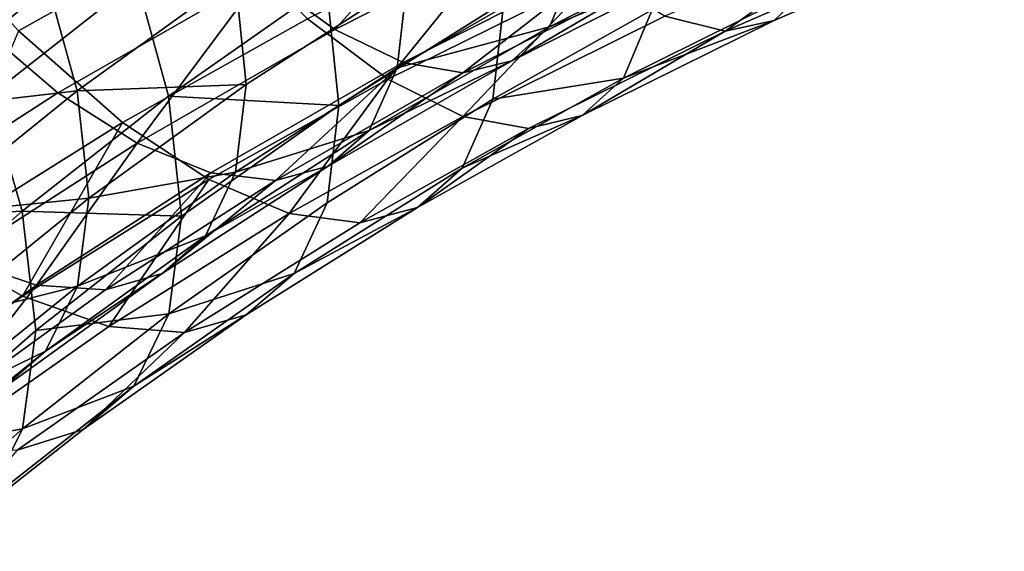
# Model space of a CAD drawing. Units: metres. Extents: x -4.41 to 2.1, y 0.19 to 3.06.
# Drawn here: x -1.64 to -1.61, y 0.79 to 0.81 of the extents above; entities that cross this region are included whole.
import ezdxf

# ---------------------------------------------------------------- set-up
doc = ezdxf.new("R2010")
doc.units = ezdxf.units.M
doc.linetypes.add('AUSGEZOGEN', pattern=[0])
doc.layers.add('Vorh. Geländer', color=254, linetype='AUSGEZOGEN', lineweight=13)

msp = doc.modelspace()

# ---------------------------------------------------------------- linework, layer by layer
at = {"layer": 'Vorh. Geländer', "color": 9, "linetype": 'AUSGEZOGEN', "lineweight": 25, "transparency": 33554687}
for points in [[(-1.638649, 0.810955, 0.703442), (-1.632511, 0.814383, 0.706319), (-1.635544, 0.818117, 0.70871), (-1.641908, 0.814563, 0.705728)], [(-1.641273, 0.812752, 0.653289), (-1.636457, 0.816534, 0.656463), (-1.634866, 0.812573, 0.658631), (-1.639593, 0.808861, 0.655516)], [(-1.628547, 0.810992, 0.697691), (-1.623781, 0.816292, 0.703835), (-1.630886, 0.8127, 0.700821)], [(-1.628547, 0.810992, 0.697691), (-1.621648, 0.81448, 0.700618), (-1.623781, 0.816292, 0.703835)], [(-1.644171, 0.811834, 0.654413), (-1.63914, 0.815899, 0.657824), (-1.637693, 0.812358, 0.659782), (-1.642642, 0.808359, 0.656426)], [(-1.62881, 0.81241, 0.6644), (-1.623514, 0.815722, 0.667179), (-1.623154, 0.811865, 0.671048), (-1.628424, 0.808569, 0.668283)], [(-1.626238, 0.812545, 0.671619), (-1.620569, 0.815797, 0.674347), (-1.620863, 0.813034, 0.678289), (-1.626555, 0.809769, 0.675549)], [(-1.637386, 0.808972, 0.697693), (-1.630886, 0.8127, 0.700821), (-1.6337, 0.81542, 0.703794), (-1.640427, 0.811562, 0.700557)], [(-1.613322, 0.812426, 0.684963), (-1.607178, 0.815096, 0.687203), (-1.608267, 0.814005, 0.691703), (-1.614529, 0.811284, 0.68942)], [(-1.626852, 0.809407, 0.699483), (-1.622536, 0.814743, 0.70585), (-1.629421, 0.81133, 0.702986)], [(-1.626852, 0.809407, 0.699483), (-1.620191, 0.812709, 0.702254), (-1.622536, 0.814743, 0.70585)], [(-1.623154, 0.811865, 0.671048), (-1.618091, 0.814692, 0.673421), (-1.618414, 0.811617, 0.677813), (-1.623501, 0.808776, 0.67543)], [(-1.635329, 0.808031, 0.700218), (-1.629421, 0.81133, 0.702986), (-1.632511, 0.814383, 0.706319), (-1.638649, 0.810955, 0.703442)], [(-1.626372, 0.809946, 0.694136), (-1.619664, 0.813337, 0.696981), (-1.621648, 0.81448, 0.700618), (-1.628547, 0.810992, 0.697691)], [(-1.621697, 0.811081, 0.682458), (-1.615401, 0.814264, 0.685129), (-1.616498, 0.813232, 0.689125)], [(-1.620863, 0.813034, 0.678289), (-1.615401, 0.814264, 0.685129), (-1.621697, 0.811081, 0.682458)], [(-1.616093, 0.810947, 0.693837), (-1.61141, 0.81429, 0.700598), (-1.61801, 0.811422, 0.698191)], [(-1.616093, 0.810947, 0.693837), (-1.609679, 0.813734, 0.696175), (-1.61141, 0.81429, 0.700598)], [(-1.614529, 0.811284, 0.68942), (-1.608267, 0.814005, 0.691703), (-1.609679, 0.813734, 0.696175), (-1.616093, 0.810947, 0.693837)], [(-1.62446, 0.809615, 0.690307), (-1.619664, 0.813337, 0.696981), (-1.626372, 0.809946, 0.694136)], [(-1.62446, 0.809615, 0.690307), (-1.617921, 0.812921, 0.693082), (-1.619664, 0.813337, 0.696981)], [(-1.6229, 0.809996, 0.686409), (-1.616498, 0.813232, 0.689125), (-1.617921, 0.812921, 0.693082)], [(-1.621697, 0.811081, 0.682458), (-1.616498, 0.813232, 0.689125), (-1.6229, 0.809996, 0.686409)], [(-1.626555, 0.809769, 0.675549), (-1.620863, 0.813034, 0.678289), (-1.621697, 0.811081, 0.682458)], [(-1.6229, 0.809996, 0.686409), (-1.617921, 0.812921, 0.693082), (-1.62446, 0.809615, 0.690307)], [(-1.639593, 0.808861, 0.655516), (-1.634866, 0.812573, 0.658631), (-1.633858, 0.808869, 0.661428), (-1.63853, 0.805201, 0.65835)], [(-1.637693, 0.812358, 0.659782), (-1.631727, 0.81268, 0.665354), (-1.636776, 0.809042, 0.662301)], [(-1.634859, 0.807372, 0.694654), (-1.630886, 0.8127, 0.700821), (-1.637386, 0.808972, 0.697693)], [(-1.636776, 0.809042, 0.662301), (-1.631727, 0.81268, 0.665354), (-1.631375, 0.809236, 0.668843)], [(-1.634866, 0.812573, 0.658631), (-1.62881, 0.81241, 0.6644), (-1.633858, 0.808869, 0.661428)], [(-1.634859, 0.807372, 0.694654), (-1.628547, 0.810992, 0.697691), (-1.630886, 0.8127, 0.700821)], [(-1.631727, 0.81268, 0.665354), (-1.626238, 0.812545, 0.671619), (-1.631375, 0.809236, 0.668843)], [(-1.631375, 0.809236, 0.668843), (-1.626238, 0.812545, 0.671619), (-1.626555, 0.809769, 0.675549), (-1.631714, 0.806446, 0.672761)], [(-1.624464, 0.808223, 0.695507), (-1.620191, 0.812709, 0.702254), (-1.626852, 0.809407, 0.699483)], [(-1.624464, 0.808223, 0.695507), (-1.61801, 0.811422, 0.698191), (-1.620191, 0.812709, 0.702254)], [(-1.642642, 0.808359, 0.656426), (-1.637693, 0.812358, 0.659782), (-1.636776, 0.809042, 0.662301)], [(-1.633858, 0.808869, 0.661428), (-1.62881, 0.81241, 0.6644), (-1.628424, 0.808569, 0.668283)], [(-1.619329, 0.809448, 0.682464), (-1.613322, 0.812426, 0.684963), (-1.614529, 0.811284, 0.68942)], [(-1.618414, 0.811617, 0.677813), (-1.613322, 0.812426, 0.684963), (-1.619329, 0.809448, 0.682464)], [(-1.628424, 0.808569, 0.668283), (-1.623154, 0.811865, 0.671048), (-1.623501, 0.808776, 0.67543), (-1.628796, 0.805465, 0.672651)], [(-1.643276, 0.805178, 0.694509), (-1.637386, 0.808972, 0.697693), (-1.640427, 0.811562, 0.700557), (-1.646523, 0.807635, 0.697262)], [(-1.623501, 0.808776, 0.67543), (-1.618414, 0.811617, 0.677813), (-1.619329, 0.809448, 0.682464)], [(-1.632569, 0.806215, 0.696805), (-1.626852, 0.809407, 0.699483), (-1.629421, 0.81133, 0.702986), (-1.635329, 0.808031, 0.700218)], [(-1.622364, 0.807838, 0.691228), (-1.616093, 0.810947, 0.693837), (-1.61801, 0.811422, 0.698191), (-1.624464, 0.808223, 0.695507)], [(-1.620651, 0.808249, 0.686874), (-1.614529, 0.811284, 0.68942), (-1.616093, 0.810947, 0.693837)], [(-1.619329, 0.809448, 0.682464), (-1.614529, 0.811284, 0.68942), (-1.620651, 0.808249, 0.686874)], [(-1.641478, 0.804185, 0.696991), (-1.635329, 0.808031, 0.700218), (-1.638649, 0.810955, 0.703442)], [(-1.632509, 0.806426, 0.691182), (-1.626372, 0.809946, 0.694136), (-1.628547, 0.810992, 0.697691), (-1.634859, 0.807372, 0.694654)], [(-1.627457, 0.807777, 0.679686), (-1.621697, 0.811081, 0.682458), (-1.6229, 0.809996, 0.686409)], [(-1.626555, 0.809769, 0.675549), (-1.621697, 0.811081, 0.682458), (-1.627457, 0.807777, 0.679686)], [(-1.620651, 0.808249, 0.686874), (-1.616093, 0.810947, 0.693837), (-1.622364, 0.807838, 0.691228)], [(-1.628757, 0.806636, 0.68359), (-1.6229, 0.809996, 0.686409), (-1.62446, 0.809615, 0.690307)], [(-1.627457, 0.807777, 0.679686), (-1.6229, 0.809996, 0.686409), (-1.628757, 0.806636, 0.68359)], [(-1.630442, 0.806184, 0.687428), (-1.626372, 0.809946, 0.694136), (-1.632509, 0.806426, 0.691182)], [(-1.631714, 0.806446, 0.672761), (-1.626555, 0.809769, 0.675549), (-1.627457, 0.807777, 0.679686)], [(-1.630442, 0.806184, 0.687428), (-1.62446, 0.809615, 0.690307), (-1.626372, 0.809946, 0.694136)], [(-1.630002, 0.80513, 0.692911), (-1.626852, 0.809407, 0.699483), (-1.632569, 0.806215, 0.696805)], [(-1.628757, 0.806636, 0.68359), (-1.62446, 0.809615, 0.690307), (-1.630442, 0.806184, 0.687428)], [(-1.630002, 0.80513, 0.692911), (-1.624464, 0.808223, 0.695507), (-1.626852, 0.809407, 0.699483)], [(-1.624485, 0.806569, 0.680048), (-1.619329, 0.809448, 0.682464), (-1.620651, 0.808249, 0.686874)], [(-1.623501, 0.808776, 0.67543), (-1.619329, 0.809448, 0.682464), (-1.624485, 0.806569, 0.680048)], [(-1.642642, 0.808359, 0.656426), (-1.636776, 0.809042, 0.662301), (-1.641673, 0.805085, 0.658981)], [(-1.641673, 0.805085, 0.658981), (-1.636776, 0.809042, 0.662301), (-1.636403, 0.805614, 0.665803)], [(-1.636776, 0.809042, 0.662301), (-1.631375, 0.809236, 0.668843), (-1.636403, 0.805614, 0.665803)], [(-1.636403, 0.805614, 0.665803), (-1.631375, 0.809236, 0.668843), (-1.631714, 0.806446, 0.672761)], [(-1.644085, 0.804914, 0.652204), (-1.639593, 0.808861, 0.655516), (-1.63853, 0.805201, 0.65835)], [(-1.640578, 0.803688, 0.691562), (-1.634859, 0.807372, 0.694654), (-1.637386, 0.808972, 0.697693), (-1.643276, 0.805178, 0.694509)], [(-1.63853, 0.805201, 0.65835), (-1.633858, 0.808869, 0.661428), (-1.633447, 0.805046, 0.665326)], [(-1.633858, 0.808869, 0.661428), (-1.628424, 0.808569, 0.668283), (-1.633447, 0.805046, 0.665326)], [(-1.628796, 0.805465, 0.672651), (-1.623501, 0.808776, 0.67543), (-1.624485, 0.806569, 0.680048), (-1.629851, 0.803214, 0.677233)], [(-1.633447, 0.805046, 0.665326), (-1.628424, 0.808569, 0.668283), (-1.628796, 0.805465, 0.672651), (-1.633843, 0.801924, 0.66968)], [(-1.627746, 0.804833, 0.688706), (-1.624464, 0.808223, 0.695507), (-1.630002, 0.80513, 0.692911)], [(-1.627746, 0.804833, 0.688706), (-1.622364, 0.807838, 0.691228), (-1.624464, 0.808223, 0.695507)], [(-1.625905, 0.805315, 0.684412), (-1.620651, 0.808249, 0.686874), (-1.622364, 0.807838, 0.691228)], [(-1.624485, 0.806569, 0.680048), (-1.620651, 0.808249, 0.686874), (-1.625905, 0.805315, 0.684412)], [(-1.638519, 0.802494, 0.693683), (-1.635329, 0.808031, 0.700218), (-1.641478, 0.804185, 0.696991)], [(-1.638519, 0.802494, 0.693683), (-1.632569, 0.806215, 0.696805), (-1.635329, 0.808031, 0.700218)], [(-1.632676, 0.804415, 0.676865), (-1.627457, 0.807777, 0.679686), (-1.628757, 0.806636, 0.68359)], [(-1.631714, 0.806446, 0.672761), (-1.627457, 0.807777, 0.679686), (-1.632676, 0.804415, 0.676865)], [(-1.625905, 0.805315, 0.684412), (-1.622364, 0.807838, 0.691228), (-1.627746, 0.804833, 0.688706)], [(-1.63807, 0.802844, 0.688177), (-1.634859, 0.807372, 0.694654), (-1.640578, 0.803688, 0.691562)], [(-1.63807, 0.802844, 0.688177), (-1.632509, 0.806426, 0.691182), (-1.634859, 0.807372, 0.694654)], [(-1.634064, 0.803218, 0.680721), (-1.628757, 0.806636, 0.68359), (-1.630442, 0.806184, 0.687428)], [(-1.632676, 0.804415, 0.676865), (-1.628757, 0.806636, 0.68359), (-1.634064, 0.803218, 0.680721)], [(-1.629851, 0.803214, 0.677233), (-1.624485, 0.806569, 0.680048), (-1.625905, 0.805315, 0.684412)], [(-1.635767, 0.801526, 0.689887), (-1.632569, 0.806215, 0.696805), (-1.638519, 0.802494, 0.693683)], [(-1.635864, 0.802692, 0.684498), (-1.632509, 0.806426, 0.691182), (-1.63807, 0.802844, 0.688177)], [(-1.636762, 0.802808, 0.669708), (-1.631714, 0.806446, 0.672761), (-1.632676, 0.804415, 0.676865)], [(-1.636403, 0.805614, 0.665803), (-1.631714, 0.806446, 0.672761), (-1.636762, 0.802808, 0.669708)], [(-1.635864, 0.802692, 0.684498), (-1.630442, 0.806184, 0.687428), (-1.632509, 0.806426, 0.691182)], [(-1.634064, 0.803218, 0.680721), (-1.630442, 0.806184, 0.687428), (-1.635864, 0.802692, 0.684498)], [(-1.635767, 0.801526, 0.689887), (-1.630002, 0.80513, 0.692911), (-1.632569, 0.806215, 0.696805)], [(-1.641673, 0.805085, 0.658981), (-1.636403, 0.805614, 0.665803), (-1.641278, 0.801673, 0.662497)], [(-1.641278, 0.801673, 0.662497), (-1.636403, 0.805614, 0.665803), (-1.636762, 0.802808, 0.669708)], [(-1.633843, 0.801924, 0.66968), (-1.628796, 0.805465, 0.672651), (-1.629851, 0.803214, 0.677233)], [(-1.631374, 0.801896, 0.681543), (-1.625905, 0.805315, 0.684412), (-1.627746, 0.804833, 0.688706), (-1.633348, 0.80133, 0.685767)], [(-1.629851, 0.803214, 0.677233), (-1.625905, 0.805315, 0.684412), (-1.631374, 0.801896, 0.681543)], [(-1.644085, 0.804914, 0.652204), (-1.63853, 0.805201, 0.65835), (-1.642968, 0.801301, 0.655078)], [(-1.642968, 0.801301, 0.655078), (-1.63853, 0.805201, 0.65835), (-1.638096, 0.801395, 0.662263), (-1.642513, 0.797515, 0.659007)], [(-1.63853, 0.805201, 0.65835), (-1.633447, 0.805046, 0.665326), (-1.638096, 0.801395, 0.662263)], [(-1.638096, 0.801395, 0.662263), (-1.633447, 0.805046, 0.665326), (-1.633843, 0.801924, 0.66968)], [(-1.633348, 0.80133, 0.685767), (-1.630002, 0.80513, 0.692911), (-1.635767, 0.801526, 0.689887)], [(-1.633348, 0.80133, 0.685767), (-1.627746, 0.804833, 0.688706), (-1.630002, 0.80513, 0.692911)], [(-1.637784, 0.800735, 0.673776), (-1.632676, 0.804415, 0.676865), (-1.634064, 0.803218, 0.680721)], [(-1.636762, 0.802808, 0.669708), (-1.632676, 0.804415, 0.676865), (-1.637784, 0.800735, 0.673776)], [(-1.64419, 0.798516, 0.690344), (-1.638519, 0.802494, 0.693683), (-1.641478, 0.804185, 0.696991)], [(-1.643511, 0.798923, 0.684886), (-1.63807, 0.802844, 0.688177), (-1.640578, 0.803688, 0.691562), (-1.646175, 0.799654, 0.688178)], [(-1.639258, 0.799475, 0.677581), (-1.634064, 0.803218, 0.680721), (-1.635864, 0.802692, 0.684498), (-1.641169, 0.798869, 0.68129)], [(-1.637784, 0.800735, 0.673776), (-1.634064, 0.803218, 0.680721), (-1.639258, 0.799475, 0.677581)], [(-1.634966, 0.799626, 0.674222), (-1.629851, 0.803214, 0.677233), (-1.631374, 0.801896, 0.681543)], [(-1.633843, 0.801924, 0.66968), (-1.629851, 0.803214, 0.677233), (-1.634966, 0.799626, 0.674222)], [(-1.641169, 0.798869, 0.68129), (-1.63807, 0.802844, 0.688177), (-1.643511, 0.798923, 0.684886)], [(-1.641658, 0.798852, 0.666388), (-1.636762, 0.802808, 0.669708), (-1.637784, 0.800735, 0.673776)], [(-1.641278, 0.801673, 0.662497), (-1.636762, 0.802808, 0.669708), (-1.641658, 0.798852, 0.666388)], [(-1.641169, 0.798869, 0.68129), (-1.635864, 0.802692, 0.684498), (-1.63807, 0.802844, 0.688177)], [(-1.641262, 0.797671, 0.686652), (-1.635767, 0.801526, 0.689887), (-1.638519, 0.802494, 0.693683), (-1.64419, 0.798516, 0.690344)], [(-1.638513, 0.798257, 0.666603), (-1.633843, 0.801924, 0.66968), (-1.634966, 0.799626, 0.674222)], [(-1.638096, 0.801395, 0.662263), (-1.633843, 0.801924, 0.66968), (-1.638513, 0.798257, 0.666603)], [(-1.636586, 0.798239, 0.678474), (-1.631374, 0.801896, 0.681543), (-1.633348, 0.80133, 0.685767)], [(-1.634966, 0.799626, 0.674222), (-1.631374, 0.801896, 0.681543), (-1.636586, 0.798239, 0.678474)], [(-1.638687, 0.797584, 0.682624), (-1.633348, 0.80133, 0.685767), (-1.635767, 0.801526, 0.689887), (-1.641262, 0.797671, 0.686652)], [(-1.642513, 0.797515, 0.659007), (-1.638096, 0.801395, 0.662263), (-1.638513, 0.798257, 0.666603)], [(-1.636586, 0.798239, 0.678474), (-1.633348, 0.80133, 0.685767), (-1.638687, 0.797584, 0.682624)], [(-1.642738, 0.796731, 0.670417), (-1.637784, 0.800735, 0.673776), (-1.639258, 0.799475, 0.677581)], [(-1.641658, 0.798852, 0.666388), (-1.637784, 0.800735, 0.673776), (-1.642738, 0.796731, 0.670417)], [(-1.639699, 0.795909, 0.671103), (-1.634966, 0.799626, 0.674222), (-1.636586, 0.798239, 0.678474), (-1.64141, 0.794451, 0.675296)], [(-1.638513, 0.798257, 0.666603), (-1.634966, 0.799626, 0.674222), (-1.639699, 0.795909, 0.671103)], [(-1.642951, 0.794358, 0.663331), (-1.638513, 0.798257, 0.666603), (-1.639699, 0.795909, 0.671103)], [(-1.642513, 0.797515, 0.659007), (-1.638513, 0.798257, 0.666603), (-1.642951, 0.794358, 0.663331)], [(-1.64141, 0.794451, 0.675296), (-1.636586, 0.798239, 0.678474), (-1.638687, 0.797584, 0.682624)]]:
    msp.add_3dface(points, dxfattribs=at)

doc.saveas('drawing.dxf')
